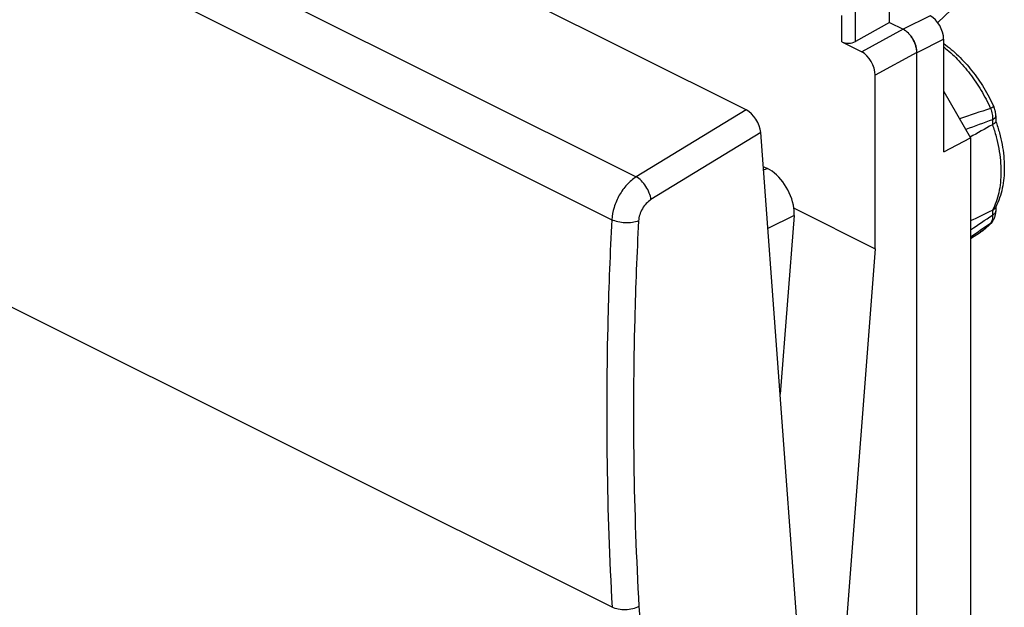
# Model space of a CAD drawing. Units: millimetres. Extents: x -16.6 to 28.3, y -30.9 to 30.9.
# Drawn here: x -1.2 to 24.4, y -4.8 to 10.5 of the extents above; entities that cross this region are included whole.
import ezdxf

# ---------------------------------------------------------------- set-up
doc = ezdxf.new("R2010")
doc.units = ezdxf.units.MM
doc.header["$LTSCALE"] = 16.335
doc.layers.get('0').update_dxf_attribs({"linetype": 'CONTINUOUS'})
doc.layers.add('DRAFT', color=7, linetype='CONTINUOUS')
doc.layers.add('RACCORDO', color=7, linetype='CONTINUOUS')

msp = doc.modelspace()

# ---------------------------------------------------------------- linework, layer by layer
at = {"color": 7, "linetype": 'CONTINUOUS'}
for p, q in [((21.45, 10.413), (21.45, 12.015)), ((21.45, 10.413), (20.56, 9.916)), ((21.45, 10.413), (21.803, 10.237)), ((20.207, 9.906), (20.724, 9.647)), ((22.858, 7.046), (22.858, 9.978)), ((22.156, -28.305), (22.156, 9.627)), ((22.157, -28.305), (22.157, 9.626)), ((22.858, 8.619), (23.559, 7.41)), ((22.858, 7.046), (23.559, 7.41)), ((23.559, 7.41), (23.559, -24.662))]:
    msp.add_line(p, q, dxfattribs=at)
at = {"color": 253, "linetype": 'CONTINUOUS'}
for p, q in [((20.207, 9.906), (20.207, 10.595)), ((20.56, 9.916), (20.56, 10.724)), ((22.504, 10.588), (21.804, 10.236)), ((21.803, 10.237), (20.724, 9.647)), ((22.858, 9.978), (22.157, 9.626)), ((22.156, 9.627), (21.077, 9.038))]:
    msp.add_line(p, q, dxfattribs=at)
at = {"color": 7, "linetype": 'CONTINUOUS'}
for centre, major_axis, ratio, start_param, end_param in [((22.504, 10.155), (-0.224, 0.447), 0.612405, -2.255502, -0.684756), ((20.384, 10.005), (0.25, 0.011), 0.53133, -2.379963, -0.814985), ((20.723, 9.214), (-0.223, 0.448), 0.61277, -2.253542, -0.683659)]:
    msp.add_ellipse(centre, major_axis=major_axis, ratio=ratio, start_param=start_param, end_param=end_param, dxfattribs=at)
for points, knots in [([(21.803, 10.236), (21.827, 10.224), (21.875, 10.194), (21.941, 10.136), (22.002, 10.065), (22.055, 9.985), (22.098, 9.898), (22.131, 9.807), (22.151, 9.717), (22.156, 9.656), (22.156, 9.627)], [0, 0, 0, 0, 0.110359, 0.229954, 0.356864, 0.488441, 0.621631, 0.753249, 0.880249, 1, 1, 1, 1]), ([(22.157, 9.626), (22.157, 9.656), (22.152, 9.716), (22.132, 9.807), (22.099, 9.898), (22.055, 9.985), (22.002, 10.066), (21.924, 10.156), (21.853, 10.211), (21.803, 10.236)], [0, 0, 0, 0, 0.119879, 0.247029, 0.378795, 0.51211, 0.643781, 0.770752, 1, 1, 1, 1])]:
    msp.add_open_spline(points, degree=3, knots=knots, dxfattribs=at)
at = {"layer": 'DRAFT', "color": 7, "linetype": 'CONTINUOUS'}
for p, q in [((21.077, 4.516), (21.077, 9.038)), ((23.559, 4.783), (23.813, 4.947)), ((21.077, 4.516), (19.927, -10.415))]:
    msp.add_line(p, q, dxfattribs=at)
at = {"layer": 'RACCORDO', "color": 7, "linetype": 'CONTINUOUS'}
for p, q in [((17.713, 8.138), (-13.047, 23.518)), ((22.703, 10.413), (23.512, 11.187)), ((24.215, 7.983), (24.215, 7.838)), ((24.215, 7.844), (24.217, 7.839)), ((24.217, 7.839), (24.217, 7.838)), ((20.759, -28.393), (18.097, 7.546)), ((18.162, 6.666), (18.268, 6.613)), ((18.961, 5.387), (18.602, 0.728)), ((18.961, 5.574), (21.077, 4.516)), ((24.215, 5.615), (24.215, 5.5))]:
    msp.add_line(p, q, dxfattribs=at)
at = {"layer": 'RACCORDO', "color": 253, "linetype": 'CONTINUOUS'}
for p, q in [((-15.761, 21.698), (14.851, 6.392)), ((-16.378, 20.574), (14.217, 5.276)), ((14.226, -4.821), (-16.333, 10.458)), ((17.713, 8.138), (14.851, 6.392)), ((24.131, 7.879), (24.131, 7.753)), ((18.097, 7.546), (15.236, 5.799)), ((18.268, 6.613), (18.17, 6.564)), ((18.961, 5.387), (18.282, 5.045)), ((24.131, 5.522), (24.131, 5.396))]:
    msp.add_line(p, q, dxfattribs=at)
at = {"layer": 'RACCORDO', "color": 7, "linetype": 'CONTINUOUS'}
for points in [[(24.215, 7.983), (24.215, 7.99), (24.214, 8.005), (24.214, 8.019), (24.212, 8.034), (24.211, 8.048), (24.209, 8.063), (24.207, 8.077), (24.204, 8.092), (24.201, 8.106), (24.197, 8.12), (24.193, 8.135), (24.189, 8.149), (24.185, 8.163), (24.18, 8.177), (24.175, 8.191), (24.169, 8.204), (24.164, 8.218), (24.161, 8.224)], [(24.118, 5.219), (24.119, 5.22), (24.126, 5.229), (24.134, 5.239), (24.141, 5.249), (24.148, 5.26), (24.155, 5.27), (24.161, 5.281), (24.167, 5.293), (24.172, 5.304), (24.178, 5.316), (24.183, 5.328), (24.188, 5.34), (24.192, 5.353), (24.196, 5.366), (24.199, 5.379), (24.203, 5.392), (24.206, 5.405), (24.208, 5.419), (24.21, 5.433), (24.212, 5.447), (24.213, 5.461), (24.214, 5.475), (24.215, 5.49), (24.215, 5.5)]]:
    msp.add_lwpolyline(points, dxfattribs=at)
at = {"layer": 'RACCORDO', "color": 253, "linetype": 'CONTINUOUS'}
for centre, radius, start, end in [((52.975, -78.326), 91.2, 108.4731, 109.0064), ((69.577, -117.739), 133.586, 109.88918, 110.20714), ((-77.802, 156.652), 182.397, 303.76014, 303.97641), ((-59.511, 128.196), 148.725, 303.9552, 304.19641), ((486.048, 22.065), 471.89, 183.26338, 183.65569)]:
    msp.add_arc(centre, radius, start, end, dxfattribs=at)
at = {"layer": 'RACCORDO', "color": 7, "linetype": 'CONTINUOUS'}
for centre, radius, start, end in [((24.182, 7.653), 0.112, 117.144, 119.2493), ((24.081, 5.618), 0.107, 295.4533, 297.6226), ((22.758, 6.367), 1.639, 331.5829, 332.6848)]:
    msp.add_arc(centre, radius, start, end, dxfattribs=at)
for centre, major_axis, ratio, start_param, end_param in [((17.743, 7.722), (-0.259, 0.427), 0.56685, -2.3035, -0.733389), ((123.09, 57.875), (111.444, 57.723), 0.017157, 2.654821, 2.666218), ((18.268, 5.747), (-0.447, 0.894), 0.612555, -2.054118, -0.684804), ((18.254, 5.74), (-0.351, 0.94), 0.657349, -2.185134, -1.983956), ((123.09, 57.875), (111.444, 57.723), 0.017157, -2.683798, -2.672594)]:
    msp.add_ellipse(centre, major_axis=major_axis, ratio=ratio, start_param=start_param, end_param=end_param, dxfattribs=at)
for points, knots in [([(22.858, 9.864), (22.994, 9.768), (23.188, 9.604), (23.425, 9.359), (23.655, 9.087), (23.914, 8.714), (24.085, 8.391), (24.161, 8.224)], [0, 0, 0, 0, 0.235457, 0.358109, 0.483443, 0.739872, 1, 1, 1, 1]), ([(24.215, 7.838), (24.215, 7.835), (24.214, 7.828), (24.209, 7.817), (24.203, 7.806), (24.193, 7.795), (24.181, 7.784), (24.16, 7.769), (24.143, 7.759), (24.131, 7.753)], [0, 0, 0, 0, 0.08195, 0.172198, 0.274115, 0.389776, 0.520214, 0.665701, 1, 1, 1, 1]), ([(24.217, 7.838), (24.252, 7.739), (24.314, 7.539), (24.383, 7.237), (24.426, 6.938), (24.441, 6.646), (24.429, 6.364), (24.389, 6.097), (24.32, 5.846), (24.253, 5.689), (24.215, 5.615)], [0, 0, 0, 0, 0.138816, 0.27483, 0.407192, 0.535236, 0.658534, 0.776935, 0.8906, 1, 1, 1, 1]), ([(24.131, 5.522), (24.146, 5.53), (24.166, 5.544), (24.188, 5.568), (24.197, 5.58), (24.2, 5.587)], [0, 0, 0, 0, 0.524574, 0.767342, 1, 1, 1, 1]), ([(24.118, 5.219), (24.074, 5.166), (23.979, 5.067), (23.87, 4.984), (23.813, 4.947)], [0, 0, 0, 0, 0.502969, 1, 1, 1, 1])]:
    msp.add_open_spline(points, degree=3, knots=knots, dxfattribs=at)
at = {"layer": 'RACCORDO', "color": 253, "linetype": 'CONTINUOUS'}
for points, knots in [([(22.858, 9.777), (22.983, 9.678), (23.226, 9.457), (23.553, 9.076), (23.842, 8.645), (24.005, 8.335), (24.078, 8.175)], [0, 0, 0, 0, 0.235341, 0.483446, 0.739982, 1, 1, 1, 1]), ([(24.161, 8.224), (24.161, 8.224), (24.161, 8.223), (24.159, 8.221), (24.155, 8.218), (24.149, 8.214), (24.139, 8.208), (24.127, 8.201), (24.113, 8.193), (24.096, 8.184), (24.084, 8.178), (24.078, 8.175)], [0, 0, 0, 0, 0.008446, 0.022733, 0.073663, 0.155661, 0.268352, 0.410719, 0.581335, 0.778454, 1, 1, 1, 1]), ([(24.078, 8.175), (24.097, 8.127), (24.126, 8.029), (24.133, 7.928), (24.131, 7.879)], [0, 0, 0, 0, 0.514458, 1, 1, 1, 1]), ([(24.215, 7.983), (24.215, 7.979), (24.214, 7.969), (24.208, 7.949), (24.193, 7.925), (24.166, 7.9), (24.143, 7.886), (24.131, 7.879)], [0, 0, 0, 0, 0.102855, 0.208475, 0.436677, 0.698875, 1, 1, 1, 1]), ([(24.127, 7.751), (24.163, 7.648), (24.226, 7.442), (24.296, 7.131), (24.339, 6.825), (24.353, 6.53), (24.34, 6.247), (24.299, 5.983), (24.23, 5.74), (24.164, 5.59), (24.127, 5.521)], [0, 0, 0, 0, 0.14282, 0.282222, 0.417119, 0.54658, 0.669885, 0.786576, 0.896526, 1, 1, 1, 1]), ([(14.851, 6.392), (14.763, 6.337), (14.597, 6.192), (14.401, 5.919), (14.265, 5.607), (14.222, 5.385), (14.217, 5.276)], [0, 0, 0, 0, 0.235606, 0.492981, 0.754125, 1, 1, 1, 1]), ([(15.236, 5.799), (15.23, 5.858), (15.198, 5.978), (15.112, 6.145), (14.997, 6.29), (14.901, 6.366), (14.851, 6.392)], [0, 0, 0, 0, 0.241323, 0.506974, 0.768851, 1, 1, 1, 1]), ([(15.236, 5.799), (15.191, 5.772), (15.107, 5.7), (15.008, 5.564), (14.939, 5.409), (14.917, 5.298), (14.914, 5.244)], [0, 0, 0, 0, 0.236376, 0.493835, 0.754612, 1, 1, 1, 1]), ([(24.131, 5.396), (24.132, 5.375), (24.132, 5.334), (24.123, 5.276), (24.106, 5.225), (24.088, 5.196), (24.078, 5.183)], [0, 0, 0, 0, 0.283058, 0.54311, 0.780926, 1, 1, 1, 1]), ([(24.215, 5.5), (24.215, 5.495), (24.214, 5.486), (24.208, 5.466), (24.193, 5.442), (24.166, 5.416), (24.143, 5.402), (24.131, 5.396)], [0, 0, 0, 0, 0.102854, 0.208474, 0.436677, 0.698875, 1, 1, 1, 1]), ([(14.217, 5.276), (14.172, 4.419), (14.039, 1.055), (14.083, -2.317), (14.226, -4.821)], [0, 0, 0, 0, 0.254888, 1, 1, 1, 1]), ([(14.914, 5.244), (14.862, 5.223), (14.745, 5.196), (14.563, 5.189), (14.382, 5.213), (14.267, 5.251), (14.217, 5.276)], [0, 0, 0, 0, 0.233743, 0.498166, 0.763569, 1, 1, 1, 1]), ([(14.914, 5.244), (14.869, 4.392), (14.737, 1.046), (14.781, -2.307), (14.923, -4.798)], [0, 0, 0, 0, 0.254887, 1, 1, 1, 1]), ([(24.078, 5.183), (24.039, 5.137), (23.956, 5.051), (23.862, 4.979), (23.813, 4.947)], [0, 0, 0, 0, 0.506161, 1, 1, 1, 1]), ([(24.118, 5.219), (24.112, 5.212), (24.1, 5.199), (24.085, 5.188), (24.078, 5.183)], [0, 0, 0, 0, 0.497621, 1, 1, 1, 1]), ([(14.923, -4.798), (14.872, -4.826), (14.757, -4.868), (14.574, -4.893), (14.391, -4.881), (14.276, -4.846), (14.226, -4.821)], [0, 0, 0, 0, 0.240953, 0.505699, 0.767368, 1, 1, 1, 1])]:
    msp.add_open_spline(points, degree=3, knots=knots, dxfattribs=at)

doc.saveas('drawing.dxf')
